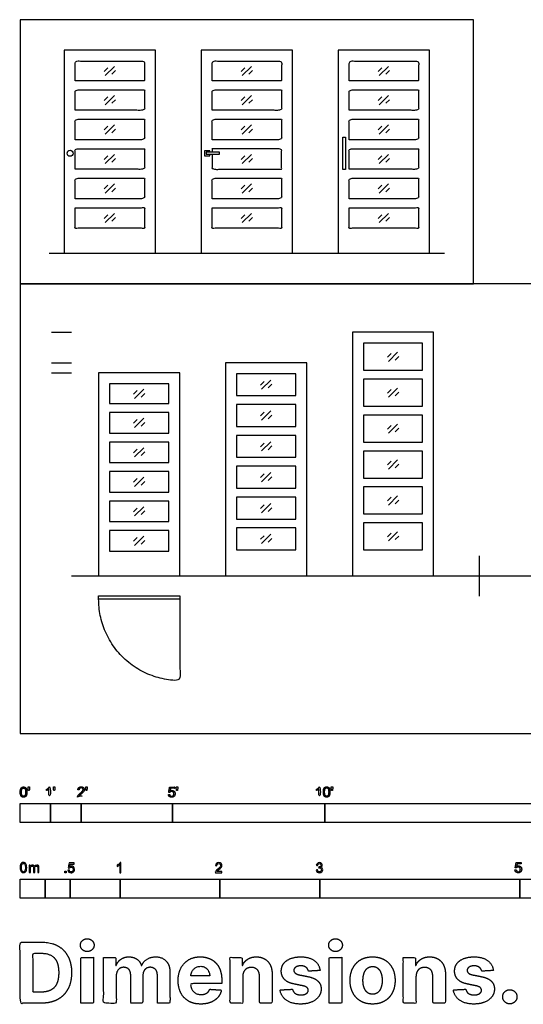
# Model space of a CAD drawing. Units: feet. Extents: x 0 to 33, y -8.9 to 23.4.
# Drawn here: x 0 to 16.5, y -8.9 to 23.4 of the extents above; entities that cross this region are included whole.
import ezdxf

# ---------------------------------------------------------------- set-up
doc = ezdxf.new("R2010")
doc.units = ezdxf.units.FT
doc.header["$MEASUREMENT"] = 0
for name, color, linetype, true_color in [('2D$AG-BUILDINGS', 7, 'Continuous', 0x66ccff), ('2D$AG-DETAILS', 7, 'Continuous', 0x66ffff), ('2D$AG-DETAILS-DIAGRAM', 7, 'Continuous', 0xccff66), ('2D$AG-DIAGRAM', 7, 'Continuous', 0xfecc66), ('2D$AG-GUIDES', 7, 'Continuous', 0xcccccc), ('2D$N-SYMB', 7, 'Continuous', 0x800040), ('2D$X-DIMENSIONS.COM', 7, 'Continuous', 0x800080), ('2D$X-VPRT', 7, 'Continuous', 0xfb02ff)]:
    doc.layers.add(name, color=color, linetype=linetype, true_color=true_color)

msp = doc.modelspace()

# ---------------------------------------------------------------- linework, layer by layer
at = {"layer": '2D$AG-BUILDINGS'}
for points in [[(1.443, 15.77), (4.443, 15.77), (4.443, 22.437), (1.443, 22.437)], [(5.943, 15.77), (8.943, 15.77), (8.943, 22.437), (5.943, 22.437)], [(10.443, 15.77), (13.443, 15.77), (13.443, 22.437), (10.443, 22.437)], [(10.601, 18.52), (10.601, 19.583), (10.679, 19.583), (10.679, 18.52)], [(6.107, 19.018), (6.542, 19.018), (6.542, 19.084), (6.107, 19.084)], [(10.911, 5.173), (13.577, 5.173), (13.577, 13.173), (10.911, 13.173)], [(13.216, 11.928), (13.216, 12.812), (11.271, 12.812), (11.271, 11.928)], [(6.744, 5.173), (9.411, 5.173), (9.411, 12.173), (6.744, 12.173)], [(2.577, 5.173), (5.244, 5.173), (5.244, 11.84), (2.577, 11.84)], [(7.105, 11.095), (9.05, 11.095), (9.05, 11.812), (7.105, 11.812)], [(2.938, 10.832), (4.883, 10.832), (4.883, 11.479), (2.938, 11.479)], [(13.216, 10.749), (13.216, 11.633), (11.271, 11.633), (11.271, 10.749)], [(7.105, 10.799), (7.105, 10.082), (9.05, 10.082), (9.05, 10.799)], [(2.938, 9.865), (4.883, 9.865), (4.883, 10.537), (2.938, 10.537)], [(13.216, 10.453), (11.271, 10.453), (11.271, 9.569), (13.216, 9.569)], [(7.105, 9.069), (9.05, 9.069), (9.05, 9.787), (7.105, 9.787)], [(2.938, 8.897), (4.883, 8.897), (4.883, 9.569), (2.938, 9.569)], [(13.216, 9.274), (11.271, 9.274), (11.271, 8.39), (13.216, 8.39)], [(7.105, 8.057), (9.05, 8.057), (9.05, 8.774), (7.105, 8.774)], [(2.938, 7.929), (4.883, 7.929), (4.883, 8.601), (2.938, 8.601)], [(13.216, 7.211), (13.216, 8.095), (11.271, 8.095), (11.271, 7.211)], [(7.105, 7.761), (7.105, 7.044), (9.05, 7.044), (9.05, 7.761)], [(2.938, 6.961), (4.883, 6.961), (4.883, 7.634), (2.938, 7.634)], [(11.271, 6.915), (11.271, 6.031), (13.216, 6.031), (13.216, 6.915)], [(2.938, 6.666), (2.938, 5.993), (4.883, 5.993), (4.883, 6.666)], [(9.05, 6.031), (9.05, 6.749), (7.105, 6.749), (7.105, 6.031)], [(2.577, 4.522), (5.244, 4.522), (5.244, 4.407), (2.577, 4.407)]]:
    msp.add_lwpolyline(points, close=True, dxfattribs=at)
msp.add_lwpolyline([(6.224, 19.084), (6.224, 19.135), (6.056, 19.135), (6.056, 18.967), (6.224, 18.967), (6.224, 19.018)], dxfattribs=at)
msp.add_circle((1.64, 19.051), 0.0984, dxfattribs=at)
for points, knots in [([(1.804, 21.43), (2.943, 21.43), (4.082, 21.43), (4.082, 21.753), (4.082, 22.076), (2.943, 22.076), (1.804, 22.076), (1.804, 21.753), (1.804, 21.43)], [-78.44, -78.44, -78.44, -9, -9, 12.349522, 12.349522, 70.216188, 70.216188, 91.56571, 91.56571, 91.56571]), ([(6.304, 21.43), (7.443, 21.43), (8.582, 21.43), (8.582, 21.753), (8.582, 22.076), (7.443, 22.076), (6.304, 22.076), (6.304, 21.753), (6.304, 21.43)], [-78.44, -78.44, -78.44, -9, -9, 12.349522, 12.349522, 70.216188, 70.216188, 91.56571, 91.56571, 91.56571]), ([(10.804, 21.43), (11.943, 21.43), (13.082, 21.43), (13.082, 21.753), (13.082, 22.076), (11.943, 22.076), (10.804, 22.076), (10.804, 21.753), (10.804, 21.43)], [-78.44, -78.44, -78.44, -9, -9, 12.349522, 12.349522, 70.216188, 70.216188, 91.56571, 91.56571, 91.56571]), ([(1.804, 20.462), (2.943, 20.462), (4.082, 20.462), (4.082, 20.798), (4.082, 21.134), (2.943, 21.134), (1.804, 21.134), (1.804, 20.798), (1.804, 20.462)], [-78.44, -78.44, -78.44, -9, -9, 13.216507, 13.216507, 82.656507, 82.656507, 104.873014, 104.873014, 104.873014]), ([(6.304, 20.462), (7.443, 20.462), (8.582, 20.462), (8.582, 20.798), (8.582, 21.134), (7.443, 21.134), (6.304, 21.134), (6.304, 20.798), (6.304, 20.462)], [-78.44, -78.44, -78.44, -9, -9, 13.216507, 13.216507, 82.656507, 82.656507, 104.873014, 104.873014, 104.873014]), ([(10.804, 20.462), (11.943, 20.462), (13.082, 20.462), (13.082, 20.798), (13.082, 21.134), (11.943, 21.134), (10.804, 21.134), (10.804, 20.798), (10.804, 20.462)], [-78.44, -78.44, -78.44, -9, -9, 13.216507, 13.216507, 82.656507, 82.656507, 104.873014, 104.873014, 104.873014]), ([(1.804, 19.494), (2.943, 19.494), (4.082, 19.494), (4.082, 19.83), (4.082, 20.167), (2.943, 20.167), (1.804, 20.167), (1.804, 19.83), (1.804, 19.494)], [-78.44, -78.44, -78.44, -9, -9, 13.216507, 13.216507, 82.656507, 82.656507, 104.873014, 104.873014, 104.873014]), ([(6.304, 19.494), (7.443, 19.494), (8.582, 19.494), (8.582, 19.83), (8.582, 20.167), (7.443, 20.167), (6.304, 20.167), (6.304, 19.83), (6.304, 19.494)], [-78.44, -78.44, -78.44, -9, -9, 13.216507, 13.216507, 82.656507, 82.656507, 104.873014, 104.873014, 104.873014]), ([(10.804, 19.494), (11.943, 19.494), (13.082, 19.494), (13.082, 19.83), (13.082, 20.167), (11.943, 20.167), (10.804, 20.167), (10.804, 19.83), (10.804, 19.494)], [-78.44, -78.44, -78.44, -9, -9, 13.216507, 13.216507, 82.656507, 82.656507, 104.873014, 104.873014, 104.873014]), ([(1.804, 18.526), (2.943, 18.526), (4.082, 18.526), (4.082, 18.862), (4.082, 19.199), (2.943, 19.199), (1.804, 19.199), (1.804, 18.862), (1.804, 18.526)], [-78.44, -78.44, -78.44, -9, -9, 13.216507, 13.216507, 82.656507, 82.656507, 104.873014, 104.873014, 104.873014]), ([(6.304, 19.018), (6.304, 18.772), (6.304, 18.526), (7.443, 18.526), (8.582, 18.526), (8.582, 18.862), (8.582, 19.199), (7.443, 19.199), (6.304, 19.199), (6.304, 19.141), (6.304, 19.084)], [88.617033, 88.617033, 88.617033, 104.873014, 104.873014, 174.313014, 174.313014, 196.529522, 196.529522, 265.969522, 265.969522, 269.762584, 269.762584, 269.762584]), ([(10.804, 18.526), (11.943, 18.526), (13.082, 18.526), (13.082, 18.862), (13.082, 19.199), (11.943, 19.199), (10.804, 19.199), (10.804, 18.862), (10.804, 18.526)], [-78.44, -78.44, -78.44, -9, -9, 13.216507, 13.216507, 82.656507, 82.656507, 104.873014, 104.873014, 104.873014]), ([(1.804, 17.558), (2.943, 17.558), (4.082, 17.558), (4.082, 17.895), (4.082, 18.231), (2.943, 18.231), (1.804, 18.231), (1.804, 17.895), (1.804, 17.558)], [-78.44, -78.44, -78.44, -9, -9, 13.216507, 13.216507, 82.656507, 82.656507, 104.873014, 104.873014, 104.873014]), ([(6.304, 17.558), (7.443, 17.558), (8.582, 17.558), (8.582, 17.895), (8.582, 18.231), (7.443, 18.231), (6.304, 18.231), (6.304, 17.895), (6.304, 17.558)], [-78.44, -78.44, -78.44, -9, -9, 13.216507, 13.216507, 82.656507, 82.656507, 104.873014, 104.873014, 104.873014]), ([(10.804, 17.558), (11.943, 17.558), (13.082, 17.558), (13.082, 17.895), (13.082, 18.231), (11.943, 18.231), (10.804, 18.231), (10.804, 17.895), (10.804, 17.558)], [-78.44, -78.44, -78.44, -9, -9, 13.216507, 13.216507, 82.656507, 82.656507, 104.873014, 104.873014, 104.873014]), ([(1.804, 17.263), (1.804, 16.927), (1.804, 16.59), (2.943, 16.59), (4.082, 16.59), (4.082, 16.927), (4.082, 17.263), (2.943, 17.263), (1.804, 17.263)], [-89.94, -89.94, -89.94, -69.44, -69.44, 0, 0, 20.5, 20.5, 89.94, 89.94, 89.94]), ([(6.304, 17.263), (6.304, 16.927), (6.304, 16.59), (7.443, 16.59), (8.582, 16.59), (8.582, 16.927), (8.582, 17.263), (7.443, 17.263), (6.304, 17.263)], [-89.94, -89.94, -89.94, -69.44, -69.44, 0, 0, 20.5, 20.5, 89.94, 89.94, 89.94]), ([(10.804, 17.263), (10.804, 16.927), (10.804, 16.59), (11.943, 16.59), (13.082, 16.59), (13.082, 16.927), (13.082, 17.263), (11.943, 17.263), (10.804, 17.263)], [-89.94, -89.94, -89.94, -69.44, -69.44, 0, 0, 20.5, 20.5, 89.94, 89.94, 89.94])]:
    msp.add_open_spline(points, degree=2, knots=knots, dxfattribs=at)
at = {"layer": '2D$AG-DETAILS'}
for p, q in [((2.758, 21.74), (2.878, 21.86)), ((3.129, 21.766), (3.008, 21.645)), ((7.258, 21.74), (7.378, 21.86)), ((7.629, 21.766), (7.508, 21.645)), ((11.758, 21.74), (11.878, 21.86)), ((12.129, 21.766), (12.008, 21.645)), ((2.758, 20.785), (2.878, 20.906)), ((3.129, 20.811), (3.008, 20.691)), ((7.258, 20.785), (7.378, 20.906)), ((7.629, 20.811), (7.508, 20.691)), ((11.758, 20.785), (11.878, 20.906)), ((12.129, 20.811), (12.008, 20.691)), ((2.758, 19.817), (2.878, 19.938)), ((3.129, 19.843), (3.008, 19.723)), ((7.258, 19.817), (7.378, 19.938)), ((7.629, 19.843), (7.508, 19.723)), ((11.758, 19.817), (11.878, 19.938)), ((12.129, 19.843), (12.008, 19.723)), ((2.758, 18.849), (2.878, 18.97)), ((3.129, 18.875), (3.008, 18.755)), ((7.258, 18.849), (7.378, 18.97)), ((7.629, 18.875), (7.508, 18.755)), ((11.758, 18.849), (11.878, 18.97)), ((12.129, 18.875), (12.008, 18.755)), ((2.758, 17.882), (2.878, 18.002)), ((3.129, 17.908), (3.008, 17.787)), ((7.258, 17.882), (7.378, 18.002)), ((7.629, 17.908), (7.508, 17.787)), ((11.758, 17.882), (11.878, 18.002)), ((12.129, 17.908), (12.008, 17.787)), ((2.758, 16.914), (2.878, 17.034)), ((3.129, 16.94), (3.008, 16.819)), ((7.258, 16.914), (7.378, 17.034)), ((7.629, 16.94), (7.508, 16.819)), ((11.758, 16.914), (11.878, 17.034)), ((12.129, 16.94), (12.008, 16.819)), ((12.058, 12.357), (12.179, 12.478)), ((12.43, 12.383), (12.309, 12.263)), ((7.892, 11.44), (8.012, 11.561)), ((8.263, 11.466), (8.142, 11.346)), ((3.725, 11.143), (3.845, 11.263)), ((4.096, 11.169), (3.976, 11.048)), ((12.058, 11.178), (12.179, 11.298)), ((12.43, 11.204), (12.309, 11.083)), ((7.892, 10.428), (8.012, 10.548)), ((8.263, 10.454), (8.142, 10.333)), ((3.725, 10.188), (3.845, 10.308)), ((4.096, 10.214), (3.976, 10.093)), ((12.058, 9.998), (12.179, 10.119)), ((12.43, 10.024), (12.309, 9.904)), ((7.892, 9.415), (8.012, 9.536)), ((8.263, 9.441), (8.142, 9.32)), ((3.725, 9.22), (3.845, 9.341)), ((4.096, 9.246), (3.976, 9.125)), ((12.058, 8.819), (12.179, 8.94)), ((12.43, 8.845), (12.309, 8.724)), ((7.892, 8.402), (8.012, 8.523)), ((8.263, 8.428), (8.142, 8.308)), ((3.725, 8.252), (3.845, 8.373)), ((4.096, 8.278), (3.976, 8.158)), ((12.058, 7.64), (12.179, 7.76)), ((7.892, 7.39), (8.012, 7.51)), ((12.43, 7.666), (12.309, 7.545)), ((3.725, 7.284), (3.845, 7.405)), ((4.096, 7.31), (3.976, 7.19)), ((8.263, 7.416), (8.142, 7.295)), ((7.892, 6.377), (8.012, 6.497)), ((12.058, 6.46), (12.179, 6.581)), ((12.43, 6.486), (12.309, 6.366)), ((3.725, 6.316), (3.845, 6.437)), ((4.096, 6.342), (3.976, 6.222)), ((8.263, 6.403), (8.142, 6.282))]:
    msp.add_line(p, q, dxfattribs=at)
for points in [[(2.792, 21.602), (3.094, 21.904)], [(7.292, 21.602), (7.594, 21.904)], [(11.792, 21.602), (12.094, 21.904)], [(2.792, 20.647), (3.094, 20.949)], [(7.292, 20.647), (7.594, 20.949)], [(11.792, 20.647), (12.094, 20.949)], [(2.792, 19.679), (3.094, 19.981)], [(7.292, 19.679), (7.594, 19.981)], [(11.792, 19.679), (12.094, 19.981)], [(2.792, 18.712), (3.094, 19.013)], [(7.292, 18.712), (7.594, 19.013)], [(11.792, 18.712), (12.094, 19.013)], [(2.792, 17.744), (3.094, 18.045)], [(7.292, 17.744), (7.594, 18.045)], [(11.792, 17.744), (12.094, 18.045)], [(2.792, 16.776), (3.094, 17.077)], [(7.292, 16.776), (7.594, 17.077)], [(11.792, 16.776), (12.094, 17.077)], [(12.093, 12.219), (12.395, 12.521)], [(7.926, 11.303), (8.228, 11.604)], [(12.093, 11.04), (12.395, 11.341)], [(3.76, 11.005), (4.061, 11.306)], [(3.76, 10.05), (4.061, 10.352)], [(7.926, 10.29), (8.228, 10.591)], [(12.093, 9.861), (12.395, 10.162)], [(3.76, 9.082), (4.061, 9.384)], [(7.926, 9.277), (8.228, 9.579)], [(12.093, 8.681), (12.395, 8.983)], [(3.76, 8.114), (4.061, 8.416)], [(7.926, 8.265), (8.228, 8.566)], [(12.093, 7.502), (12.395, 7.803)], [(3.76, 7.147), (4.061, 7.448)], [(7.926, 7.252), (8.228, 7.553)], [(3.76, 6.179), (4.061, 6.48)], [(7.926, 6.239), (8.228, 6.541)], [(12.093, 6.322), (12.395, 6.624)]]:
    msp.add_lwpolyline(points, dxfattribs=at)
at = {"layer": '2D$AG-DETAILS-DIAGRAM'}
msp.add_rational_spline([(5.244, 4.407), (5.244, 3.073), (5.244, 1.74), (2.577, 1.74), (2.577, 4.407)], [1, 1, 1, 0.707106781187, 1], degree=2, knots=[0, 0, 0, 71.119889, 71.119889, 182.834924, 182.834924, 182.834924], dxfattribs=at)
at = {"layer": '2D$AG-DIAGRAM'}
for points in [[(0.952, 15.77), (13.934, 15.77)], [(15.077, 5.84), (15.077, 4.506)], [(1.691, 5.173), (29.464, 5.173)]]:
    msp.add_lwpolyline(points, dxfattribs=at)
at = {"layer": '2D$AG-GUIDES'}
for points in [[(1.025, 13.173), (1.691, 13.173)], [(1.025, 12.173), (1.691, 12.173)], [(1.025, 11.84), (1.691, 11.84)]]:
    msp.add_lwpolyline(points, dxfattribs=at)
at = {"layer": '2D$N-SYMB'}
for points in [[(0, -2.924), (0, -2.299), (1, -2.299), (1, -2.924)], [(1, -2.924), (1, -2.299), (2, -2.299), (2, -2.924)], [(2, -2.924), (2, -2.299), (5, -2.299), (5, -2.924)], [(5, -2.924), (5, -2.299), (10, -2.299), (10, -2.924)], [(10, -2.924), (10, -2.299), (20, -2.299), (20, -2.924)], [(1.464, -4.567), (1.464, -4.522), (1.509, -4.522), (1.509, -4.567)], [(0, -5.409), (0, -4.784), (0.82, -4.784), (0.82, -5.409)], [(0.82, -5.409), (0.82, -4.784), (1.64, -4.784), (1.64, -5.409)], [(1.64, -5.409), (1.64, -4.784), (3.281, -4.784), (3.281, -5.409)], [(3.281, -5.409), (3.281, -4.784), (6.562, -4.784), (6.562, -5.409)], [(6.562, -5.409), (6.562, -4.784), (9.843, -4.784), (9.843, -5.409)], [(9.843, -5.409), (9.843, -4.784), (16.404, -4.784), (16.404, -5.409)], [(16.404, -5.409), (16.404, -4.784), (32.808, -4.784), (32.808, -5.409)]]:
    msp.add_lwpolyline(points, close=True, dxfattribs=at)
for points, degree, knots in [([(0.002, -1.923), (0.002, -2.017), (0.035, -2.058), (0.063, -2.093), (0.111, -2.093), (0.148, -2.093), (0.172, -2.073), (0.196, -2.054), (0.208, -2.018), (0.22, -1.982), (0.22, -1.923), (0.22, -1.874), (0.212, -1.844), (0.205, -1.815), (0.191, -1.795), (0.178, -1.774), (0.158, -1.764), (0.138, -1.753), (0.111, -1.753), (0.075, -1.753), (0.051, -1.772), (0.027, -1.792), (0.015, -1.828), (0.002, -1.864), (0.002, -1.923)], 2, [-12, -12, -12, -11, -11, -10, -10, -9, -9, -8, -8, -7, -7, -6, -6, -5, -5, -4, -4, -3, -3, -2, -2, -1, -1, 0, 0, 0]), ([(0.044, -1.923), (0.044, -2.005), (0.064, -2.032), (0.083, -2.059), (0.111, -2.059), (0.139, -2.059), (0.158, -2.032), (0.178, -2.005), (0.178, -1.923), (0.178, -1.841), (0.158, -1.814), (0.139, -1.787), (0.111, -1.787), (0.082, -1.787), (0.066, -1.811), (0.044, -1.841), (0.044, -1.923)], 2, [0, 0, 0, 1, 1, 2, 2, 3, 3, 4, 4, 5, 5, 6, 6, 7, 7, 8, 8, 8]), ([(0.273, -1.872), (0.285, -1.872), (0.298, -1.872), (0.303, -1.841), (0.309, -1.81), (0.309, -1.782), (0.309, -1.754), (0.286, -1.754), (0.262, -1.754), (0.262, -1.782), (0.262, -1.81), (0.268, -1.841), (0.273, -1.872)], 2, [-6, -6, -6, -5, -5, -4, -4, -3, -3, -2, -2, -1, -1, 0, 0, 0]), ([(0.946, -1.822), (0.946, -1.953), (0.946, -2.083), (0.967, -2.083), (0.987, -2.083), (0.987, -1.916), (0.987, -1.748), (0.974, -1.748), (0.961, -1.748), (0.95, -1.77), (0.924, -1.793), (0.899, -1.816), (0.864, -1.832), (0.864, -1.852), (0.864, -1.872), (0.883, -1.865), (0.907, -1.85), (0.931, -1.836), (0.946, -1.822)], 2, [0, 0, 0, 0.130311, 0.130311, 0.150761, 0.150761, 0.317996, 0.317996, 0.331175, 0.331175, 1.331175, 1.331175, 2.331175, 2.331175, 3.331175, 3.331175, 4.331175, 4.331175, 5.331175, 5.331175, 5.331175]), ([(1.103, -1.868), (1.116, -1.868), (1.129, -1.868), (1.134, -1.837), (1.14, -1.806), (1.14, -1.778), (1.14, -1.75), (1.116, -1.75), (1.093, -1.75), (1.093, -1.778), (1.093, -1.806), (1.098, -1.837), (1.103, -1.868)], 2, [-6, -6, -6, -5, -5, -4, -4, -3, -3, -2, -2, -1, -1, 0, 0, 0]), ([(1.887, -2.083), (1.997, -2.083), (2.107, -2.083), (2.107, -2.063), (2.107, -2.044), (2.026, -2.044), (1.944, -2.044), (1.951, -2.033), (1.961, -2.021), (1.972, -2.01), (2.008, -1.98), (2.053, -1.942), (2.071, -1.921), (2.09, -1.9), (2.099, -1.88), (2.107, -1.861), (2.107, -1.841), (2.107, -1.802), (2.079, -1.775), (2.051, -1.748), (2.003, -1.748), (1.956, -1.748), (1.927, -1.773), (1.899, -1.798), (1.895, -1.845), (1.916, -1.847), (1.937, -1.849), (1.937, -1.818), (1.955, -1.8), (1.973, -1.782), (2.002, -1.782), (2.03, -1.782), (2.047, -1.799), (2.065, -1.816), (2.065, -1.84), (2.065, -1.863), (2.046, -1.889), (2.027, -1.915), (1.972, -1.96), (1.937, -1.988), (1.919, -2.01), (1.9, -2.032), (1.892, -2.055), (1.887, -2.068), (1.887, -2.083)], 2, [0, 0, 0, 0.110089, 0.110089, 0.129743, 0.129743, 0.211429, 0.211429, 1.211429, 1.211429, 2.211429, 2.211429, 3.211429, 3.211429, 4.211429, 4.211429, 5.211429, 5.211429, 6.211429, 6.211429, 7.211429, 7.211429, 8.211429, 8.211429, 9.211429, 9.211429, 10.211429, 10.211429, 11.211429, 11.211429, 12.211429, 12.211429, 13.211429, 13.211429, 14.211429, 14.211429, 15.211429, 15.211429, 16.211429, 16.211429, 17.211429, 17.211429, 18.211429, 18.211429, 19.211429, 19.211429, 19.211429]), ([(2.163, -1.868), (2.175, -1.868), (2.188, -1.868), (2.193, -1.837), (2.199, -1.806), (2.199, -1.778), (2.199, -1.75), (2.176, -1.75), (2.152, -1.75), (2.152, -1.778), (2.152, -1.806), (2.157, -1.837), (2.163, -1.868)], 2, [-6, -6, -6, -5, -5, -4, -4, -3, -3, -2, -2, -1, -1, 0, 0, 0]), ([(4.867, -2), (4.871, -2.042), (4.9, -2.068), (4.929, -2.093), (4.974, -2.093), (5.03, -2.093), (5.062, -2.053), (5.088, -2.02), (5.088, -1.974), (5.088, -1.927), (5.058, -1.897), (5.028, -1.867), (4.985, -1.867), (4.952, -1.867), (4.922, -1.887), (4.931, -1.843), (4.94, -1.798), (5.006, -1.798), (5.073, -1.798), (5.073, -1.778), (5.073, -1.759), (4.99, -1.759), (4.907, -1.759), (4.891, -1.844), (4.875, -1.93), (4.894, -1.932), (4.913, -1.935), (4.922, -1.921), (4.938, -1.912), (4.954, -1.903), (4.974, -1.903), (5.006, -1.903), (5.025, -1.923), (5.045, -1.943), (5.045, -1.978), (5.045, -2.015), (5.024, -2.037), (5.004, -2.059), (4.974, -2.059), (4.95, -2.059), (4.932, -2.044), (4.915, -2.028), (4.91, -1.996), (4.889, -1.998), (4.867, -2)], 2, [-29, -29, -29, -28, -28, -27, -27, -26, -26, -25, -25, -24, -24, -23, -23, -22, -22, -21, -21, -20, -20, -19, -19, -18, -18, -17, -17, -16, -16, -15, -15, -14, -14, -13, -13, -12, -12, -11, -11, -10, -10, -9, -9, -8, -8, -7, -7, -7]), ([(5.138, -1.872), (5.15, -1.872), (5.163, -1.872), (5.168, -1.841), (5.174, -1.81), (5.174, -1.782), (5.174, -1.754), (5.151, -1.754), (5.127, -1.754), (5.127, -1.782), (5.127, -1.81), (5.133, -1.841), (5.138, -1.872)], 2, [-6, -6, -6, -5, -5, -4, -4, -3, -3, -2, -2, -1, -1, 0, 0, 0]), ([(9.81, -1.822), (9.81, -1.953), (9.81, -2.083), (9.831, -2.083), (9.851, -2.083), (9.851, -1.916), (9.851, -1.748), (9.838, -1.748), (9.825, -1.748), (9.814, -1.77), (9.789, -1.793), (9.763, -1.816), (9.729, -1.832), (9.729, -1.852), (9.729, -1.872), (9.748, -1.865), (9.772, -1.85), (9.796, -1.836), (9.81, -1.822)], 2, [0, 0, 0, 0.130311, 0.130311, 0.150761, 0.150761, 0.317996, 0.317996, 0.331175, 0.331175, 1.331175, 1.331175, 2.331175, 2.331175, 3.331175, 3.331175, 4.331175, 4.331175, 5.331175, 5.331175, 5.331175]), ([(9.956, -1.919), (9.956, -2.013), (9.989, -2.054), (10.017, -2.089), (10.065, -2.089), (10.101, -2.089), (10.125, -2.069), (10.149, -2.049), (10.161, -2.013), (10.173, -1.977), (10.173, -1.919), (10.173, -1.869), (10.166, -1.84), (10.158, -1.811), (10.145, -1.79), (10.132, -1.77), (10.112, -1.759), (10.092, -1.748), (10.065, -1.748), (10.028, -1.748), (10.004, -1.768), (9.98, -1.788), (9.968, -1.824), (9.956, -1.86), (9.956, -1.919)], 2, [-12, -12, -12, -11, -11, -10, -10, -9, -9, -8, -8, -7, -7, -6, -6, -5, -5, -4, -4, -3, -3, -2, -2, -1, -1, 0, 0, 0]), ([(9.998, -1.919), (9.998, -2.001), (10.017, -2.028), (10.037, -2.055), (10.065, -2.055), (10.093, -2.055), (10.112, -2.028), (10.131, -2), (10.131, -1.919), (10.131, -1.836), (10.112, -1.809), (10.093, -1.782), (10.064, -1.782), (10.036, -1.782), (10.019, -1.806), (9.998, -1.837), (9.998, -1.919)], 2, [0, 0, 0, 1, 1, 2, 2, 3, 3, 4, 4, 5, 5, 6, 6, 7, 7, 8, 8, 8]), ([(10.226, -1.868), (10.239, -1.868), (10.252, -1.868), (10.257, -1.837), (10.263, -1.806), (10.263, -1.778), (10.263, -1.75), (10.239, -1.75), (10.216, -1.75), (10.216, -1.778), (10.216, -1.806), (10.221, -1.837), (10.226, -1.868)], 2, [-6, -6, -6, -5, -5, -4, -4, -3, -3, -2, -2, -1, -1, 0, 0, 0]), ([(0, -4.398), (0, -4.361), (0.004, -4.329), (0.012, -4.305), (0.02, -4.282), (0.032, -4.264), (0.047, -4.25), (0.063, -4.238), (0.083, -4.23), (0.107, -4.23), (0.125, -4.23), (0.14, -4.234), (0.154, -4.242), (0.168, -4.248), (0.178, -4.26), (0.188, -4.272), (0.196, -4.286), (0.202, -4.301), (0.208, -4.321), (0.211, -4.341), (0.215, -4.367), (0.215, -4.398), (0.215, -4.438), (0.211, -4.469), (0.204, -4.493), (0.196, -4.517), (0.184, -4.535), (0.168, -4.548), (0.152, -4.56), (0.132, -4.564), (0.107, -4.564), (0.075, -4.564), (0.051, -4.556), (0.034, -4.533), (0.012, -4.505), (0, -4.461), (0, -4.398)], 3, [0, 0, 0, 0, 1, 1, 1, 2, 2, 2, 3, 3, 3, 4, 4, 4, 5, 5, 5, 6, 6, 6, 7, 7, 7, 8, 8, 8, 9, 9, 9, 10, 10, 10, 11, 11, 11, 12, 12, 12, 12]), ([(0.042, -4.398), (0.042, -4.454), (0.047, -4.489), (0.061, -4.507), (0.073, -4.525), (0.089, -4.535), (0.107, -4.535), (0.126, -4.535), (0.142, -4.525), (0.154, -4.507), (0.166, -4.489), (0.174, -4.454), (0.174, -4.398), (0.174, -4.345), (0.166, -4.309), (0.154, -4.291), (0.142, -4.274), (0.126, -4.264), (0.107, -4.264), (0.089, -4.264), (0.073, -4.272), (0.063, -4.288), (0.049, -4.307), (0.042, -4.345), (0.042, -4.398)], 3, [0, 0, 0, 0, 1, 1, 1, 2, 2, 2, 3, 3, 3, 4, 4, 4, 5, 5, 5, 6, 6, 6, 7, 7, 7, 8, 8, 8, 8]), ([(0.295, -4.56), (0.295, -4.481), (0.295, -4.402), (0.295, -4.323), (0.307, -4.323), (0.319, -4.323), (0.331, -4.323), (0.331, -4.334), (0.331, -4.345), (0.331, -4.357), (0.339, -4.345), (0.348, -4.335), (0.36, -4.329), (0.372, -4.321), (0.386, -4.317), (0.402, -4.317), (0.42, -4.317), (0.435, -4.321), (0.445, -4.329), (0.457, -4.337), (0.465, -4.347), (0.469, -4.359), (0.489, -4.331), (0.513, -4.317), (0.544, -4.317), (0.568, -4.317), (0.586, -4.325), (0.598, -4.337), (0.611, -4.351), (0.617, -4.371), (0.617, -4.398), (0.617, -4.452), (0.617, -4.506), (0.617, -4.56), (0.604, -4.56), (0.591, -4.56), (0.578, -4.56), (0.578, -4.511), (0.578, -4.461), (0.578, -4.412), (0.578, -4.394), (0.576, -4.384), (0.574, -4.376), (0.57, -4.369), (0.566, -4.363), (0.558, -4.359), (0.552, -4.355), (0.544, -4.353), (0.534, -4.353), (0.518, -4.353), (0.505, -4.359), (0.493, -4.369), (0.481, -4.38), (0.477, -4.398), (0.477, -4.422), (0.477, -4.468), (0.477, -4.514), (0.477, -4.56), (0.463, -4.56), (0.449, -4.56), (0.435, -4.56), (0.435, -4.509), (0.435, -4.457), (0.435, -4.406), (0.435, -4.388), (0.433, -4.374), (0.426, -4.367), (0.42, -4.357), (0.408, -4.353), (0.394, -4.353), (0.382, -4.353), (0.372, -4.355), (0.362, -4.363), (0.352, -4.369), (0.347, -4.376), (0.341, -4.388), (0.337, -4.4), (0.335, -4.416), (0.335, -4.438), (0.335, -4.479), (0.335, -4.519), (0.335, -4.56), (0.321, -4.56), (0.308, -4.56), (0.295, -4.56)], 3, [0, 0, 0, 0, 1, 1, 1, 2, 2, 2, 3, 3, 3, 4, 4, 4, 5, 5, 5, 6, 6, 6, 7, 7, 7, 8, 8, 8, 9, 9, 9, 10, 10, 10, 11, 11, 11, 12, 12, 12, 13, 13, 13, 14, 14, 14, 15, 15, 15, 16, 16, 16, 17, 17, 17, 18, 18, 18, 19, 19, 19, 20, 20, 20, 21, 21, 21, 22, 22, 22, 23, 23, 23, 24, 24, 24, 25, 25, 25, 26, 26, 26, 27, 27, 27, 28, 28, 28, 28]), ([(1.568, -4.482), (1.582, -4.481), (1.596, -4.48), (1.61, -4.478), (1.614, -4.5), (1.62, -4.514), (1.632, -4.526), (1.644, -4.536), (1.657, -4.542), (1.673, -4.542), (1.693, -4.542), (1.709, -4.534), (1.723, -4.518), (1.736, -4.504), (1.742, -4.484), (1.742, -4.461), (1.742, -4.437), (1.736, -4.419), (1.725, -4.405), (1.711, -4.394), (1.693, -4.386), (1.673, -4.386), (1.659, -4.386), (1.647, -4.39), (1.638, -4.395), (1.628, -4.401), (1.62, -4.409), (1.614, -4.417), (1.601, -4.416), (1.588, -4.415), (1.574, -4.413), (1.585, -4.357), (1.595, -4.3), (1.606, -4.243), (1.661, -4.243), (1.715, -4.243), (1.77, -4.243), (1.77, -4.256), (1.77, -4.27), (1.77, -4.283), (1.727, -4.283), (1.683, -4.283), (1.64, -4.283), (1.634, -4.312), (1.628, -4.342), (1.622, -4.372), (1.642, -4.358), (1.661, -4.35), (1.683, -4.35), (1.713, -4.35), (1.736, -4.36), (1.756, -4.38), (1.776, -4.399), (1.786, -4.425), (1.786, -4.457), (1.786, -4.486), (1.778, -4.512), (1.76, -4.534), (1.738, -4.562), (1.711, -4.571), (1.673, -4.571), (1.644, -4.571), (1.62, -4.565), (1.6, -4.55), (1.582, -4.532), (1.57, -4.51), (1.568, -4.482)], 3, [0, 0, 0, 0, 1, 1, 1, 2, 2, 2, 3, 3, 3, 4, 4, 4, 5, 5, 5, 6, 6, 6, 7, 7, 7, 8, 8, 8, 9, 9, 9, 10, 10, 10, 11, 11, 11, 12, 12, 12, 13, 13, 13, 14, 14, 14, 15, 15, 15, 16, 16, 16, 17, 17, 17, 18, 18, 18, 19, 19, 19, 20, 20, 20, 21, 21, 21, 22, 22, 22, 22]), ([(3.31, -4.567), (3.297, -4.567), (3.284, -4.567), (3.271, -4.567), (3.271, -4.482), (3.271, -4.396), (3.271, -4.311), (3.261, -4.32), (3.247, -4.33), (3.231, -4.338), (3.216, -4.348), (3.202, -4.356), (3.19, -4.36), (3.19, -4.347), (3.19, -4.334), (3.19, -4.32), (3.212, -4.311), (3.231, -4.297), (3.249, -4.283), (3.265, -4.267), (3.277, -4.253), (3.285, -4.237), (3.293, -4.237), (3.302, -4.237), (3.31, -4.237), (3.31, -4.347), (3.31, -4.457), (3.31, -4.567)], 3, [0, 0, 0, 0, 1, 1, 1, 2, 2, 2, 3, 3, 3, 4, 4, 4, 5, 5, 5, 6, 6, 6, 7, 7, 7, 8, 8, 8, 9, 9, 9, 9]), ([(6.625, -4.53), (6.625, -4.542), (6.625, -4.555), (6.625, -4.567), (6.553, -4.567), (6.481, -4.567), (6.409, -4.567), (6.407, -4.56), (6.409, -4.55), (6.413, -4.54), (6.419, -4.526), (6.427, -4.51), (6.439, -4.496), (6.453, -4.482), (6.469, -4.467), (6.492, -4.447), (6.528, -4.417), (6.552, -4.394), (6.566, -4.378), (6.577, -4.36), (6.583, -4.344), (6.583, -4.328), (6.583, -4.312), (6.577, -4.299), (6.568, -4.289), (6.556, -4.277), (6.54, -4.271), (6.522, -4.271), (6.502, -4.271), (6.487, -4.277), (6.475, -4.289), (6.463, -4.301), (6.457, -4.316), (6.457, -4.338), (6.443, -4.337), (6.429, -4.336), (6.415, -4.334), (6.419, -4.303), (6.429, -4.279), (6.449, -4.263), (6.467, -4.247), (6.492, -4.237), (6.522, -4.237), (6.554, -4.237), (6.579, -4.247), (6.597, -4.265), (6.617, -4.283), (6.625, -4.305), (6.625, -4.33), (6.625, -4.342), (6.623, -4.356), (6.617, -4.368), (6.611, -4.382), (6.603, -4.394), (6.591, -4.409), (6.577, -4.423), (6.558, -4.441), (6.528, -4.467), (6.504, -4.486), (6.488, -4.5), (6.483, -4.508), (6.475, -4.514), (6.469, -4.522), (6.465, -4.53), (6.518, -4.53), (6.571, -4.53), (6.625, -4.53)], 3, [0, 0, 0, 0, 1, 1, 1, 2, 2, 2, 3, 3, 3, 4, 4, 4, 5, 5, 5, 6, 6, 6, 7, 7, 7, 8, 8, 8, 9, 9, 9, 10, 10, 10, 11, 11, 11, 12, 12, 12, 13, 13, 13, 14, 14, 14, 15, 15, 15, 16, 16, 16, 17, 17, 17, 18, 18, 18, 19, 19, 19, 20, 20, 20, 21, 21, 21, 22, 22, 22, 22]), ([(9.721, -4.482), (9.735, -4.48), (9.749, -4.478), (9.763, -4.477), (9.767, -4.498), (9.775, -4.516), (9.787, -4.526), (9.796, -4.536), (9.81, -4.542), (9.826, -4.542), (9.846, -4.542), (9.862, -4.534), (9.876, -4.522), (9.887, -4.508), (9.895, -4.492), (9.895, -4.473), (9.895, -4.453), (9.887, -4.439), (9.876, -4.427), (9.864, -4.415), (9.848, -4.407), (9.83, -4.407), (9.822, -4.407), (9.812, -4.409), (9.802, -4.413), (9.804, -4.401), (9.805, -4.39), (9.806, -4.378), (9.808, -4.378), (9.81, -4.378), (9.812, -4.378), (9.83, -4.378), (9.846, -4.374), (9.86, -4.364), (9.874, -4.356), (9.879, -4.342), (9.879, -4.322), (9.879, -4.309), (9.874, -4.297), (9.864, -4.287), (9.854, -4.277), (9.842, -4.271), (9.826, -4.271), (9.81, -4.271), (9.796, -4.277), (9.787, -4.287), (9.777, -4.297), (9.769, -4.311), (9.767, -4.33), (9.753, -4.328), (9.739, -4.326), (9.725, -4.324), (9.731, -4.297), (9.741, -4.275), (9.759, -4.261), (9.777, -4.245), (9.798, -4.237), (9.824, -4.237), (9.842, -4.237), (9.86, -4.241), (9.874, -4.249), (9.889, -4.257), (9.901, -4.269), (9.909, -4.281), (9.917, -4.295), (9.921, -4.309), (9.921, -4.324), (9.921, -4.338), (9.917, -4.35), (9.909, -4.362), (9.901, -4.374), (9.891, -4.384), (9.876, -4.39), (9.895, -4.395), (9.911, -4.403), (9.921, -4.419), (9.931, -4.433), (9.937, -4.451), (9.937, -4.471), (9.937, -4.5), (9.927, -4.524), (9.905, -4.544), (9.885, -4.563), (9.858, -4.571), (9.826, -4.571), (9.798, -4.571), (9.773, -4.565), (9.755, -4.548), (9.735, -4.532), (9.725, -4.508), (9.721, -4.482)], 3, [0, 0, 0, 0, 1, 1, 1, 2, 2, 2, 3, 3, 3, 4, 4, 4, 5, 5, 5, 6, 6, 6, 7, 7, 7, 8, 8, 8, 9, 9, 9, 10, 10, 10, 11, 11, 11, 12, 12, 12, 13, 13, 13, 14, 14, 14, 15, 15, 15, 16, 16, 16, 17, 17, 17, 18, 18, 18, 19, 19, 19, 20, 20, 20, 21, 21, 21, 22, 22, 22, 23, 23, 23, 24, 24, 24, 25, 25, 25, 26, 26, 26, 27, 27, 27, 28, 28, 28, 29, 29, 29, 30, 30, 30, 30]), ([(16.248, -4.479), (16.252, -4.521), (16.281, -4.546), (16.309, -4.572), (16.355, -4.572), (16.41, -4.572), (16.442, -4.531), (16.469, -4.498), (16.469, -4.453), (16.469, -4.406), (16.439, -4.375), (16.409, -4.345), (16.365, -4.345), (16.332, -4.345), (16.302, -4.366), (16.311, -4.321), (16.32, -4.276), (16.387, -4.276), (16.453, -4.276), (16.453, -4.257), (16.453, -4.237), (16.37, -4.237), (16.287, -4.237), (16.271, -4.323), (16.255, -4.408), (16.274, -4.411), (16.294, -4.413), (16.303, -4.399), (16.319, -4.39), (16.334, -4.381), (16.354, -4.381), (16.386, -4.381), (16.406, -4.401), (16.425, -4.422), (16.425, -4.457), (16.425, -4.493), (16.405, -4.516), (16.384, -4.538), (16.355, -4.538), (16.33, -4.538), (16.313, -4.522), (16.296, -4.506), (16.291, -4.475), (16.269, -4.477), (16.248, -4.479)], 2, [-29, -29, -29, -28, -28, -27, -27, -26, -26, -25, -25, -24, -24, -23, -23, -22, -22, -21, -21, -20, -20, -19, -19, -18, -18, -17, -17, -16, -16, -15, -15, -14, -14, -13, -13, -12, -12, -11, -11, -10, -10, -9, -9, -8, -8, -7, -7, -7])]:
    msp.add_open_spline(points, degree=degree, knots=knots, dxfattribs=at)
at = {"layer": '2D$X-DIMENSIONS.COM'}
for points, degree, knots in [([(2.202, -7.157), (2.295, -7.157), (2.361, -7.095), (2.427, -7.033), (2.427, -6.946), (2.427, -6.86), (2.361, -6.798), (2.295, -6.736), (2.201, -6.736), (2.109, -6.736), (2.043, -6.798), (1.977, -6.86), (1.977, -6.946), (1.977, -7.033), (2.043, -7.095), (2.109, -7.157), (2.202, -7.157)], 2, [-8, -8, -8, -7, -7, -6, -6, -5, -5, -4, -4, -3, -3, -2, -2, -1, -1, 0, 0, 0]), ([(10.356, -7.157), (10.449, -7.157), (10.515, -7.095), (10.581, -7.033), (10.581, -6.946), (10.581, -6.86), (10.515, -6.798), (10.449, -6.736), (10.355, -6.736), (10.264, -6.736), (10.197, -6.798), (10.131, -6.86), (10.131, -6.946), (10.131, -7.033), (10.197, -7.095), (10.264, -7.157), (10.356, -7.157)], 2, [-8, -8, -8, -7, -7, -6, -6, -5, -5, -4, -4, -3, -3, -2, -2, -1, -1, 0, 0, 0]), ([(0.709, -8.851), (1.014, -8.851), (1.233, -8.73), (1.452, -8.61), (1.57, -8.386), (1.688, -8.161), (1.688, -7.849), (1.688, -7.537), (1.57, -7.313), (1.452, -7.09), (1.234, -6.97), (1.017, -6.851), (0.715, -6.851), (0.357, -6.851), (0, -6.851), (0, -7.851), (0, -8.851), (0.354, -8.851), (0.709, -8.851)], 2, [-15, -15, -15, -14, -14, -13, -13, -12, -12, -11, -11, -10, -10, -9, -9, -8, -8, -7, -7, -6, -6, -6]), ([(0.691, -8.488), (0.879, -8.488), (1.007, -8.421), (1.136, -8.354), (1.201, -8.213), (1.266, -8.072), (1.266, -7.849), (1.266, -7.627), (1.201, -7.486), (1.136, -7.346), (1.008, -7.279), (0.88, -7.213), (0.692, -7.213), (0.558, -7.213), (0.423, -7.213), (0.423, -7.851), (0.423, -8.488), (0.557, -8.488), (0.691, -8.488)], 2, [-7.813477, -7.813477, -7.813477, -6.813477, -6.813477, -5.813477, -5.813477, -4.813477, -4.813477, -3.813477, -3.813477, -2.813477, -2.813477, -1.813477, -1.813477, -1.543945, -1.543945, -0.268555, -0.268555, 0, 0, 0]), ([(1.992, -8.851), (2.2, -8.851), (2.408, -8.851), (2.408, -8.101), (2.408, -7.351), (2.2, -7.351), (1.992, -7.351), (1.992, -8.101), (1.992, -8.851)], 2, [-4, -4, -4, -3, -3, -2, -2, -1, -1, 0, 0, 0]), ([(3.154, -7.615), (3.146, -7.615), (3.137, -7.615), (3.137, -7.483), (3.137, -7.351), (2.938, -7.351), (2.74, -7.351), (2.74, -8.101), (2.74, -8.851), (2.948, -8.851), (3.156, -8.851), (3.156, -8.4), (3.156, -7.95), (3.156, -7.867), (3.188, -7.805), (3.221, -7.743), (3.276, -7.708), (3.331, -7.674), (3.4, -7.674), (3.503, -7.674), (3.566, -7.739), (3.629, -7.805), (3.629, -7.915), (3.629, -8.383), (3.629, -8.851), (3.831, -8.851), (4.032, -8.851), (4.032, -8.393), (4.032, -7.934), (4.032, -7.817), (4.096, -7.746), (4.159, -7.674), (4.272, -7.674), (4.372, -7.674), (4.438, -7.736), (4.505, -7.799), (4.505, -7.924), (4.505, -8.387), (4.505, -8.851), (4.712, -8.851), (4.92, -8.851), (4.92, -8.346), (4.92, -7.842), (4.92, -7.598), (4.789, -7.464), (4.657, -7.331), (4.447, -7.331), (4.282, -7.331), (4.162, -7.409), (4.041, -7.486), (3.995, -7.615), (3.987, -7.615), (3.979, -7.615), (3.943, -7.484), (3.835, -7.408), (3.727, -7.331), (3.572, -7.331), (3.42, -7.331), (3.311, -7.407), (3.201, -7.483), (3.154, -7.615)], 2, [0, 0, 0, 0.017578, 0.017578, 0.282227, 0.282227, 0.678711, 0.678711, 2.178711, 2.178711, 2.594727, 2.594727, 3.495117, 3.495117, 4.495117, 4.495117, 5.495117, 5.495117, 6.495117, 6.495117, 7.495117, 7.495117, 8.495117, 8.495117, 9.495117, 9.495117, 10.495117, 10.495117, 11.495117, 11.495117, 12.495117, 12.495117, 13.495117, 13.495117, 14.495117, 14.495117, 15.495117, 15.495117, 16.495117, 16.495117, 17.495117, 17.495117, 18.495117, 18.495117, 19.495117, 19.495117, 20.495117, 20.495117, 21.495117, 21.495117, 22.495117, 22.495117, 23.495117, 23.495117, 24.495117, 24.495117, 25.495117, 25.495117, 26.495117, 26.495117, 27.495117, 27.495117, 27.495117]), ([(5.932, -8.88), (6.117, -8.88), (6.259, -8.823), (6.401, -8.766), (6.492, -8.663), (6.582, -8.559), (6.611, -8.421), (6.419, -8.408), (6.227, -8.395), (6.205, -8.452), (6.164, -8.491), (6.123, -8.53), (6.065, -8.55), (6.008, -8.569), (5.938, -8.569), (5.834, -8.569), (5.758, -8.525), (5.682, -8.481), (5.64, -8.4), (5.599, -8.319), (5.599, -8.207), (6.109, -8.207), (6.62, -8.207), (6.62, -8.15), (6.62, -8.093), (6.62, -7.901), (6.566, -7.758), (6.513, -7.615), (6.417, -7.52), (6.32, -7.426), (6.192, -7.378), (6.063, -7.331), (5.915, -7.331), (5.694, -7.331), (5.531, -7.429), (5.367, -7.526), (5.277, -7.701), (5.188, -7.876), (5.188, -8.107), (5.188, -8.345), (5.277, -8.518), (5.367, -8.691), (5.534, -8.786), (5.7, -8.88), (5.932, -8.88)], 2, [-3, -3, -3, -1.999602, -1.999602, -0.999203, -0.999203, 0.001195, 0.001195, 1.001594, 1.001594, 2.001992, 2.001992, 3.00239, 3.00239, 4.002789, 4.002789, 5.003187, 5.003187, 6.003586, 6.003586, 7.003984, 7.003984, 7.810461, 7.810461, 8.810461, 8.810461, 9.810461, 9.810461, 10.810461, 10.810461, 11.810461, 11.810461, 12.810461, 12.810461, 13.810461, 13.810461, 14.810461, 14.810461, 15.810461, 15.810461, 16.810461, 16.810461, 17.810461, 17.810461, 18.810461, 18.810461, 18.810461]), ([(7.308, -7.983), (7.309, -7.887), (7.344, -7.818), (7.38, -7.749), (7.444, -7.713), (7.508, -7.677), (7.592, -7.677), (7.717, -7.677), (7.788, -7.754), (7.859, -7.832), (7.858, -7.97), (7.858, -8.41), (7.858, -8.851), (8.066, -8.851), (8.274, -8.851), (8.274, -8.373), (8.274, -7.895), (8.274, -7.721), (8.21, -7.594), (8.146, -7.468), (8.029, -7.399), (7.913, -7.331), (7.757, -7.331), (7.59, -7.331), (7.473, -7.408), (7.355, -7.484), (7.306, -7.615), (7.297, -7.615), (7.288, -7.615), (7.288, -7.483), (7.288, -7.351), (7.09, -7.351), (6.892, -7.351), (6.892, -8.101), (6.892, -8.851), (7.1, -8.851), (7.308, -8.851), (7.308, -8.417), (7.308, -7.983)], 2, [-32, -32, -32, -31, -31, -30, -30, -29, -29, -28, -28, -27, -27, -26, -26, -25, -25, -24, -24, -23, -23, -22, -22, -21, -21, -20, -20, -19, -19, -18, -18, -17, -17, -16, -16, -15, -15, -14, -14, -13, -13, -13]), ([(9.85, -7.778), (9.822, -7.571), (9.659, -7.451), (9.495, -7.331), (9.211, -7.331), (9.019, -7.331), (8.875, -7.388), (8.732, -7.444), (8.654, -7.549), (8.575, -7.653), (8.575, -7.798), (8.575, -7.966), (8.682, -8.074), (8.789, -8.183), (9.009, -8.226), (9.139, -8.252), (9.269, -8.278), (9.366, -8.298), (9.413, -8.334), (9.46, -8.371), (9.461, -8.428), (9.46, -8.495), (9.393, -8.538), (9.326, -8.58), (9.217, -8.58), (9.105, -8.58), (9.034, -8.533), (8.963, -8.485), (8.944, -8.394), (8.74, -8.405), (8.535, -8.416), (8.565, -8.631), (8.742, -8.755), (8.918, -8.88), (9.216, -8.88), (9.411, -8.88), (9.561, -8.818), (9.711, -8.756), (9.797, -8.644), (9.884, -8.533), (9.884, -8.386), (9.884, -8.224), (9.776, -8.124), (9.669, -8.024), (9.45, -7.979), (9.314, -7.952), (9.179, -7.925), (9.074, -7.902), (9.031, -7.865), (8.988, -7.828), (8.988, -7.774), (8.988, -7.707), (9.055, -7.666), (9.121, -7.626), (9.218, -7.626), (9.29, -7.626), (9.342, -7.65), (9.395, -7.674), (9.427, -7.713), (9.459, -7.753), (9.469, -7.802), (9.659, -7.79), (9.85, -7.778)], 2, [-45, -45, -45, -44, -44, -43, -43, -42, -42, -41, -41, -40, -40, -39, -39, -38, -38, -37, -37, -36, -36, -35, -35, -34, -34, -33, -33, -32, -32, -31, -31, -30, -30, -29, -29, -28, -28, -27, -27, -26, -26, -25, -25, -24, -24, -23, -23, -22, -22, -21, -21, -20, -20, -19, -19, -18, -18, -17, -17, -16, -16, -15, -15, -14, -14, -14]), ([(10.146, -8.851), (10.354, -8.851), (10.563, -8.851), (10.563, -8.101), (10.563, -7.351), (10.354, -7.351), (10.146, -7.351), (10.146, -8.101), (10.146, -8.851)], 2, [-4, -4, -4, -3, -3, -2, -2, -1, -1, 0, 0, 0]), ([(11.572, -8.88), (11.8, -8.88), (11.965, -8.783), (12.131, -8.685), (12.221, -8.511), (12.311, -8.337), (12.311, -8.106), (12.311, -7.874), (12.221, -7.7), (12.131, -7.525), (11.965, -7.428), (11.8, -7.331), (11.572, -7.331), (11.345, -7.331), (11.179, -7.428), (11.014, -7.525), (10.924, -7.7), (10.834, -7.874), (10.834, -8.106), (10.834, -8.337), (10.924, -8.511), (11.014, -8.685), (11.179, -8.783), (11.345, -8.88), (11.572, -8.88)], 2, [-12, -12, -12, -11, -11, -10, -10, -9, -9, -8, -8, -7, -7, -6, -6, -5, -5, -4, -4, -3, -3, -2, -2, -1, -1, 0, 0, 0]), ([(12.998, -7.983), (12.999, -7.887), (13.035, -7.818), (13.07, -7.749), (13.134, -7.713), (13.198, -7.677), (13.282, -7.677), (13.407, -7.677), (13.479, -7.754), (13.55, -7.832), (13.549, -7.97), (13.549, -8.41), (13.549, -8.851), (13.757, -8.851), (13.965, -8.851), (13.965, -8.373), (13.965, -7.895), (13.965, -7.721), (13.9, -7.594), (13.836, -7.468), (13.72, -7.399), (13.604, -7.331), (13.447, -7.331), (13.28, -7.331), (13.163, -7.408), (13.046, -7.484), (12.996, -7.615), (12.987, -7.615), (12.979, -7.615), (12.979, -7.483), (12.979, -7.351), (12.78, -7.351), (12.582, -7.351), (12.582, -8.101), (12.582, -8.851), (12.79, -8.851), (12.998, -8.851), (12.998, -8.417), (12.998, -7.983)], 2, [-32, -32, -32, -31, -31, -30, -30, -29, -29, -28, -28, -27, -27, -26, -26, -25, -25, -24, -24, -23, -23, -22, -22, -21, -21, -20, -20, -19, -19, -18, -18, -17, -17, -16, -16, -15, -15, -14, -14, -13, -13, -13]), ([(15.54, -7.778), (15.513, -7.571), (15.349, -7.451), (15.186, -7.331), (14.901, -7.331), (14.709, -7.331), (14.566, -7.388), (14.423, -7.444), (14.344, -7.549), (14.266, -7.653), (14.266, -7.798), (14.266, -7.966), (14.373, -8.074), (14.479, -8.183), (14.699, -8.226), (14.829, -8.252), (14.959, -8.278), (15.057, -8.298), (15.104, -8.334), (15.15, -8.371), (15.151, -8.428), (15.15, -8.495), (15.083, -8.538), (15.017, -8.58), (14.907, -8.58), (14.796, -8.58), (14.725, -8.533), (14.653, -8.485), (14.635, -8.394), (14.43, -8.405), (14.226, -8.416), (14.256, -8.631), (14.432, -8.755), (14.608, -8.88), (14.906, -8.88), (15.102, -8.88), (15.251, -8.818), (15.401, -8.756), (15.488, -8.644), (15.574, -8.533), (15.574, -8.386), (15.574, -8.224), (15.467, -8.124), (15.359, -8.024), (15.141, -7.979), (15.005, -7.952), (14.869, -7.925), (14.765, -7.902), (14.722, -7.865), (14.679, -7.828), (14.679, -7.774), (14.679, -7.707), (14.745, -7.666), (14.812, -7.626), (14.908, -7.626), (14.98, -7.626), (15.033, -7.65), (15.085, -7.674), (15.117, -7.713), (15.149, -7.753), (15.159, -7.802), (15.35, -7.79), (15.54, -7.778)], 2, [-45, -45, -45, -44, -44, -43, -43, -42, -42, -41, -41, -40, -40, -39, -39, -38, -38, -37, -37, -36, -36, -35, -35, -34, -34, -33, -33, -32, -32, -31, -31, -30, -30, -29, -29, -28, -28, -27, -27, -26, -26, -25, -25, -24, -24, -23, -23, -22, -22, -21, -21, -20, -20, -19, -19, -18, -18, -17, -17, -16, -16, -15, -15, -14, -14, -14]), ([(5.6, -7.954), (5.81, -7.954), (6.02, -7.954), (6.23, -7.954), (6.227, -7.936), (6.221, -7.898), (6.203, -7.836), (6.179, -7.783), (6.15, -7.743), (6.119, -7.709), (6.072, -7.675), (6.005, -7.649), (5.936, -7.64), (5.871, -7.644), (5.817, -7.656), (5.77, -7.676), (5.73, -7.703), (5.682, -7.749), (5.643, -7.811), (5.614, -7.887), (5.604, -7.931), (5.6, -7.954)], 3, [3.537974, 3.537974, 3.537974, 3.537974, 3.871399, 3.871399, 3.871399, 3.936638, 4.007174, 4.106873, 4.150328, 4.195172, 4.28414, 4.383634, 4.49492, 4.585472, 4.661678, 4.72997, 4.79585, 4.860411, 4.993083, 5.070262, 5.154608, 5.154608, 5.154608, 5.154608]), ([(11.574, -8.558), (11.678, -8.558), (11.747, -8.498), (11.816, -8.439), (11.852, -8.337), (11.888, -8.234), (11.888, -8.103), (11.888, -7.973), (11.852, -7.87), (11.816, -7.768), (11.747, -7.708), (11.678, -7.648), (11.574, -7.648), (11.47, -7.648), (11.399, -7.708), (11.328, -7.768), (11.292, -7.87), (11.257, -7.973), (11.257, -8.103), (11.257, -8.234), (11.292, -8.337), (11.328, -8.439), (11.399, -8.498), (11.47, -8.558), (11.574, -8.558)], 2, [0, 0, 0, 1, 1, 2, 2, 3, 3, 4, 4, 5, 5, 6, 6, 7, 7, 8, 8, 9, 9, 10, 10, 11, 11, 12, 12, 12]), ([(16.08, -8.876), (16.144, -8.876), (16.196, -8.844), (16.249, -8.812), (16.282, -8.759), (16.314, -8.706), (16.314, -8.642), (16.314, -8.546), (16.244, -8.477), (16.174, -8.409), (16.08, -8.409), (15.983, -8.409), (15.915, -8.477), (15.846, -8.546), (15.846, -8.642), (15.846, -8.738), (15.915, -8.807), (15.983, -8.876), (16.08, -8.876)], 2, [-9, -9, -9, -8, -8, -7, -7, -6, -6, -5, -5, -4, -4, -3, -3, -2, -2, -1, -1, 0, 0, 0])]:
    msp.add_open_spline(points, degree=degree, knots=knots, dxfattribs=at)
at = {"layer": '2D$X-VPRT'}
for points in [[(0, 14.77), (14.886, 14.77), (14.886, 23.437), (0, 23.437)], [(0, 0), (31.155, 0), (31.155, 14.77), (0, 14.77)]]:
    msp.add_lwpolyline(points, close=True, dxfattribs=at)

doc.saveas('drawing.dxf')
